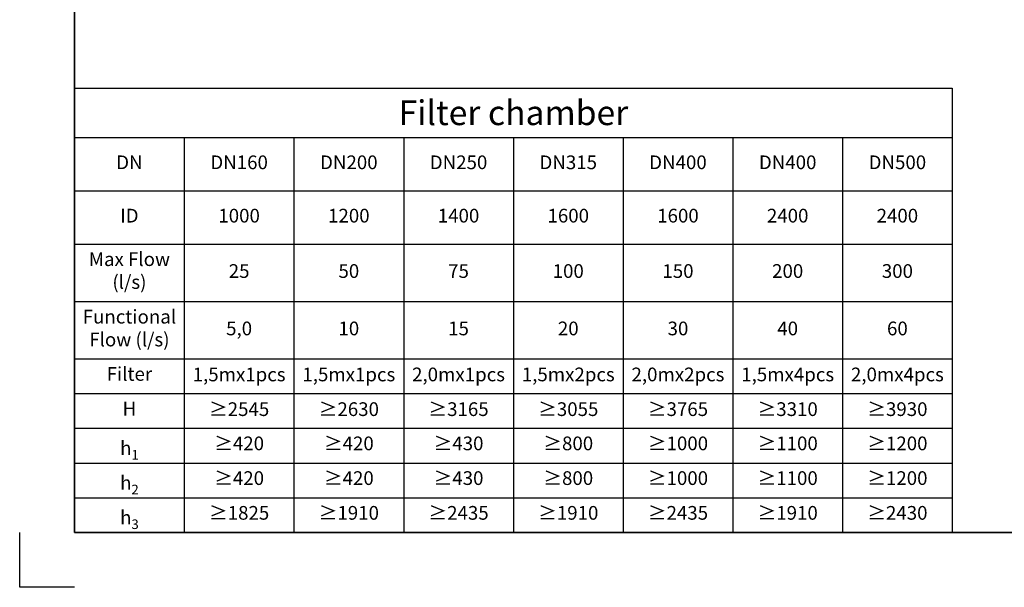
# Model space of a CAD drawing. Units: millimetres. Extents: x 0 to 420, y 0 to 297.
# Drawn here: x 0 to 179, y 0 to 104 of the extents above; entities that cross this region are included whole.
import ezdxf

# ---------------------------------------------------------------- set-up
doc = ezdxf.new("R2010")
doc.units = ezdxf.units.MM
doc.header["$LTSCALE"] = 20
doc.layers.add('Symbols', color=7, linetype='Continuous', lineweight=18)
doc.layers.add('Viewport', color=7, linetype='Continuous')
doc.styles.add('Uponor 2_5', font='arial.ttf')

# ---------------------------------------------------------------- blocks, each defined once
blk = doc.blocks.new('*T20')
at = {"layer": 'Symbols', "color": 0, "linetype": 'ByBlock', "lineweight": -2, "transparency": 16777216}
for p, q in [((0, 0), (160, 0)), ((0, 0), (0, -81.05)), ((160, 0), (160, -81.05)), ((0, -9), (160, -9)), ((20, -9), (20, -81.05)), ((40, -9), (40, -81.05)), ((60, -9), (60, -81.05)), ((80, -9), (80, -81.05)), ((100, -9), (100, -81.05)), ((120, -9), (120, -81.05)), ((140, -9), (140, -81.05)), ((0, -18.72), (160, -18.72)), ((0, -28.45), (160, -28.45)), ((0, -38.94), (160, -38.94)), ((0, -49.38), (160, -49.38)), ((0, -55.72), (160, -55.72)), ((0, -62.05), (160, -62.05)), ((0, -68.38), (160, -68.38)), ((0, -74.72), (160, -74.72)), ((0, -81.05), (160, -81.05))]:
    blk.add_line(p, q, dxfattribs=at)
at = {"layer": 'Symbols', "color": 0, "transparency": 16777216, "style": 'Uponor 2_5'}
for s, insert, char_height, width, attachment_point in [('{\\fArial|b1|i0|c0|p34;Filter chamber}', (80, -4.5), 4.5, 157, 5), ('DN', (10, -13.86), 2.5, 17, 5), ('DN160', (30, -13.86), 2.5, 17, 5), ('DN200', (50, -13.86), 2.5, 17, 5), ('DN250', (70, -13.86), 2.5, 17, 5), ('DN315', (90, -13.86), 2.5, 17, 5), ('DN400', (110, -13.86), 2.5, 17, 5), ('DN400', (130, -13.86), 2.5, 17, 5), ('DN500', (150, -13.86), 2.5, 17, 5), ('ID', (10, -23.59), 2.5, 17, 5), ('1000', (30, -23.59), 2.5, 17, 5), ('1200', (50, -23.59), 2.5, 17, 5), ('1400', (70, -23.59), 2.5, 17, 5), ('1600', (90, -23.59), 2.5, 17, 5), ('1600', (110, -23.59), 2.5, 17, 5), ('2400', (130, -23.59), 2.5, 17, 5), ('2400', (150, -23.59), 2.5, 17, 5), ('Max Flow (l/s)', (10, -29.95), 2.5, 17, 2), ('25', (30, -33.69), 2.5, 17, 5), ('50', (50, -33.69), 2.5, 17, 5), ('75', (70, -33.69), 2.5, 17, 5), ('100', (90, -33.69), 2.5, 17, 5), ('150', (110, -33.69), 2.5, 17, 5), ('200', (130, -33.69), 2.5, 17, 5), ('300', (150, -33.69), 2.5, 17, 5), ('Functional Flow (l/s)', (10, -40.44), 2.5, 17, 2), ('5,0', (30, -44.16), 2.5, 17, 5), ('10', (50, -44.16), 2.5, 17, 5), ('15', (70, -44.16), 2.5, 17, 5), ('20', (90, -44.16), 2.5, 17, 5), ('30', (110, -44.16), 2.5, 17, 5), ('40', (130, -44.16), 2.5, 17, 5), ('60', (150, -44.16), 2.5, 17, 5), ('Filter', (10, -50.88), 2.5, 17, 2), ('1,5mx1pcs', (30, -52.55), 2.5, 17, 5), ('1,5mx1pcs', (50, -52.55), 2.5, 17, 5), ('2,0mx1pcs', (70, -52.55), 2.5, 17, 5), ('1,5mx2pcs', (90, -52.55), 2.5, 17, 5), ('2,0mx2pcs', (110, -52.55), 2.5, 17, 5), ('1,5mx4pcs', (130, -52.55), 2.5, 17, 5), ('2,0mx4pcs', (150, -52.55), 2.5, 17, 5), ('H', (10, -57.22), 2.5, 17, 2), ('≥2545', (30, -58.88), 2.5, 17, 5), ('≥2630', (50, -58.88), 2.5, 17, 5), ('≥3165', (70, -58.88), 2.5, 17, 5), ('≥3055', (90, -58.88), 2.5, 17, 5), ('≥3765', (110, -58.88), 2.5, 17, 5), ('≥3310', (130, -58.88), 2.5, 17, 5), ('≥3930', (150, -58.88), 2.5, 17, 5), ('\\A1;h{\\H0.7x;\\S^ 1;}', (10, -63.55), 2.5, 17, 2), ('≥420', (30, -63.55), 2.5, 17, 2), ('≥420', (50, -63.55), 2.5, 17, 2), ('≥430', (70, -63.55), 2.5, 17, 2), ('≥800', (90, -63.55), 2.5, 17, 2), ('≥1000', (110, -63.55), 2.5, 17, 2), ('≥1100', (130, -63.55), 2.5, 17, 2), ('≥1200', (150, -63.55), 2.5, 17, 2), ('≥420', (30, -69.88), 2.5, 17, 2), ('≥420', (50, -69.88), 2.5, 17, 2), ('≥430', (70, -69.88), 2.5, 17, 2), ('≥800', (90, -69.88), 2.5, 17, 2), ('≥1000', (110, -69.88), 2.5, 17, 2), ('≥1100', (130, -69.88), 2.5, 17, 2), ('≥1200', (150, -69.88), 2.5, 17, 2), ('\\A1;h{\\H0.7x;\\S^ 2;}', (10, -69.88), 2.5, 17, 2), ('\\A1;h{\\H0.7x;\\S^ 3;}', (10, -76.22), 2.5, 17, 2), ('≥1825', (30, -76.22), 2.5, 17, 2), ('≥1910', (50, -76.22), 2.5, 17, 2), ('≥2435', (70, -76.22), 2.5, 17, 2), ('≥1910', (90, -76.22), 2.5, 17, 2), ('≥2435', (110, -76.22), 2.5, 17, 2), ('≥1910', (130, -76.22), 2.5, 17, 2), ('≥2430', (150, -76.22), 2.5, 17, 2)]:
    blk.add_mtext(s, dxfattribs=dict(at, insert=insert, char_height=char_height, width=width, attachment_point=attachment_point))

msp = doc.modelspace()

# ---------------------------------------------------------------- linework, layer by layer
for p, q in [((10, 10), (10, 287)), ((0, 0), (0, 10)), ((410, 10), (10, 10)), ((10, 0), (0, 0))]:
    msp.add_line(p, q)
at = {"layer": 'Viewport', "linetype": 'Continuous'}
msp.add_lwpolyline([(10, 10), (410, 10), (410, 287), (10, 287)], close=True, dxfattribs=at)

# ---------------------------------------------------------------- block references
msp.add_blockref('*T20', (10, 91.04889))

doc.saveas('drawing.dxf')
